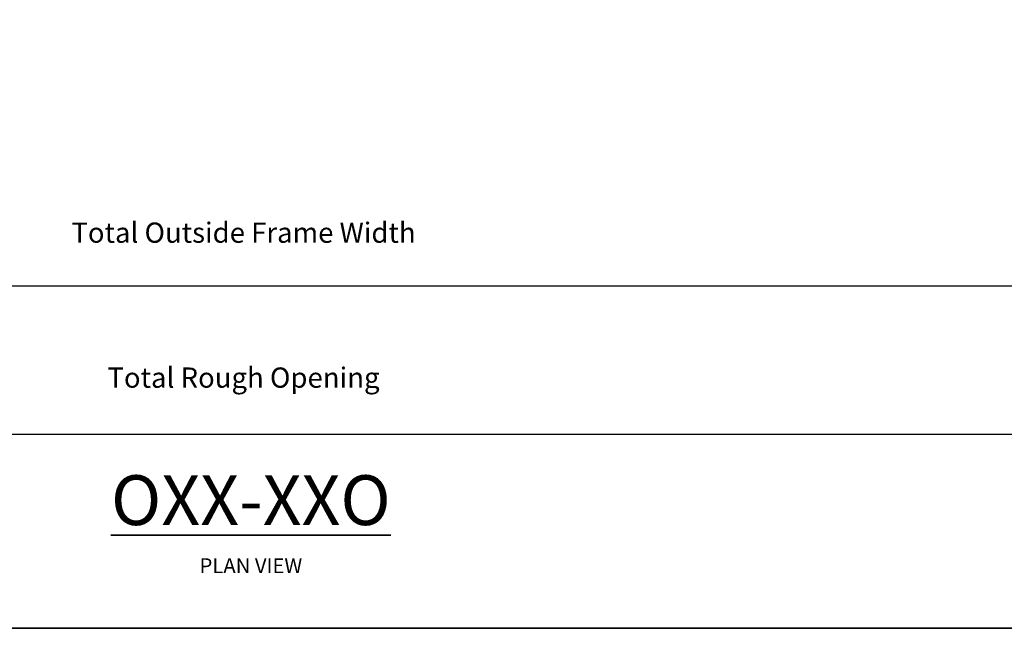
# Model space of a CAD drawing. Extents: x 3371 to 3639, y 900 to 1035.
# Drawn here: x 3453 to 3470, y 900 to 910 of the extents above; entities that cross this region are included whole.
import ezdxf

# ---------------------------------------------------------------- set-up
doc = ezdxf.new("R2010")
doc.units = 0
doc.header["$LTSCALE"] = 250
doc.header["$MEASUREMENT"] = 0
doc.header["$PDMODE"] = 3
doc.header["$PDSIZE"] = -2
doc.layers.get('DEFPOINTS').update_dxf_attribs({"color": 2, "linetype": 'CONTINUOUS'})
for name, color, linetype, lineweight in [('8', 7, 'CONTINUOUS', 35), ('Dimensions', 2, 'CONTINUOUS', 25), ('TEXT', 7, 'CONTINUOUS', 35)]:
    doc.layers.add(name, color=color, linetype=linetype, lineweight=lineweight)
doc.styles.add('Note Text (ISO)', font='tahoma.ttf')
doc.styles.add('ROMANS', font='romans')
doc.dimstyles.new('LWDEC$0', dxfattribs={"dimscale": 0.125, "dimtxt": 2.5, "dimasz": 1, "dimexe": 1.25, "dimexo": 3, "dimgap": 2, "dimtad": 1, "dimtoh": 1, "dimdec": 4, "dimzin": 11, "dimdsep": 46, "dimlunit": 5, "dimtxsty": 'ROMANS', "dimcen": 0, "dimdle": 1.5, "dimazin": 0, "dimtfac": 1, "dimtdec": 4, "dimtix": 1, "dimtmove": 0, "dimatfit": 3, "dimfxl": 0, "dimfrac": 2, "dimtzin": 0, "dimarcsym": 0})

# ---------------------------------------------------------------- blocks, each defined once
blk = doc.blocks.new('*D36')
at = {"layer": 'DEFPOINTS', "color": 0}
for p in [(3439.248, 909.094), (3474.209, 909.094, 0), (3474.209, 905.481)]:
    blk.add_point(p, dxfattribs=at)
at = {"layer": 'Dimensions', "color": 0, "linetype": 'ByBlock', "lineweight": -2}
for p, q in [((3439.248, 908.044), (3439.248, 905.043)), ((3474.209, 908.044), (3474.209, 905.043)), ((3439.598, 905.481), (3473.859, 905.481))]:
    blk.add_line(p, q, dxfattribs=at)
at = {"layer": 'Dimensions', "color": 0}
for points in [[(3439.598, 905.539), (3439.598, 905.423), (3439.248, 905.481)], [(3473.859, 905.539), (3473.859, 905.423), (3474.209, 905.481)]]:
    blk.add_solid(points, dxfattribs=at)
at = {"layer": 'Dimensions', "color": 0, "insert": (3456.728, 906.356), "char_height": 0.35, "attachment_point": 5, "style": 'ROMANS'}
blk.add_mtext('Total Outside Frame Width', dxfattribs=at)
blk = doc.blocks.new('*D37')
at = {"layer": 'DEFPOINTS', "color": 0}
for p in [(3438.748, 909.094), (3474.709, 909.094, 0), (3474.709, 902.915)]:
    blk.add_point(p, dxfattribs=at)
at = {"layer": 'Dimensions', "color": 0, "linetype": 'ByBlock', "lineweight": -2}
for p, q in [((3438.748, 908.044), (3438.748, 902.478)), ((3474.709, 908.044), (3474.709, 902.478)), ((3439.098, 902.915), (3474.359, 902.915))]:
    blk.add_line(p, q, dxfattribs=at)
at = {"layer": 'Dimensions', "color": 0}
for points in [[(3439.098, 902.973), (3439.098, 902.857), (3438.748, 902.915)], [(3474.359, 902.973), (3474.359, 902.857), (3474.709, 902.915)]]:
    blk.add_solid(points, dxfattribs=at)
at = {"layer": 'Dimensions', "color": 0, "insert": (3456.728, 903.848), "char_height": 0.35, "attachment_point": 5, "style": 'ROMANS'}
blk.add_mtext('Total Rough Opening', dxfattribs=at)

msp = doc.modelspace()

# ---------------------------------------------------------------- linework, layer by layer
at = {"layer": '8', "linetype": 'Continuous'}
msp.add_lwpolyline([(3431.12697, 899.55655), (3431.12697, 928.83809), (3482.21671, 928.83809), (3482.21671, 899.55655)], close=True, dxfattribs=at)

# ---------------------------------------------------------------- texts
at = {"layer": 'TEXT', "insert": (3456.85607, 902.20371), "char_height": 0.5511853, "attachment_point": 2, "style": 'Note Text (ISO)'}
msp.add_mtext_dynamic_manual_height_columns('{\\fTahoma|b1|i0|c0|p34;\\H1.5627x;\\LOXX-XXO\\fTahoma|b0|i0|c0|p34;\\H0.63993x;\\l\\P\\H0.46666x;PLAN VIEW}', width=4.5866774, gutter_width=75, heights=[0], dxfattribs=at)

# ---------------------------------------------------------------- dimensions: what is measured, and where the dimension line sits
at = {"layer": 'Dimensions'}
for base, p1, p2, text, picture, middle in [((3474.70922, 902.91507), (3438.74756, 909.09366), (3474.70922, 909.09366, 0), 'Total Rough Opening', '*D37', (3456.72839, 902.91507)), ((3474.20922, 905.48088), (3439.24756, 909.09366), (3474.20922, 909.09366, 0), 'Total Outside Frame Width', '*D36', (3456.72839, 905.48088))]:
    dim = msp.add_linear_dim(base=base, p1=p1, p2=p2, text=text, dimstyle='LWDEC$0', override={"dimscale": 0.35, "dimtxt": 1, "dimzin": 1, "dimpost": '"', "dimarcsym": 1}, dxfattribs=at)
    dim.commit()
    dim.dimension.update_dxf_attribs({"geometry": picture, "text_midpoint": middle, "dimtype": 160})

doc.saveas('drawing.dxf')
